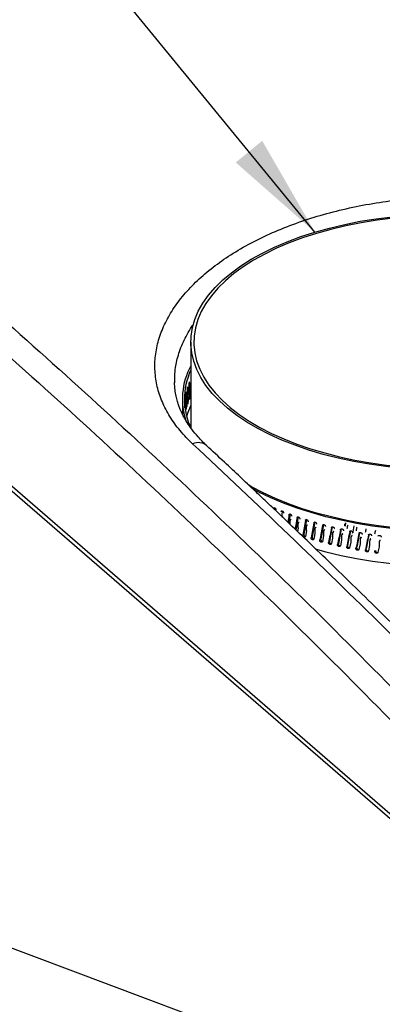
# Model space of a CAD drawing. Extents: x 14.1 to 32.4, y 3.5 to 16.7.
# Drawn here: x 16.4 to 16.8, y 8.9 to 9.9 of the extents above; entities that cross this region are included whole.
import ezdxf

# ---------------------------------------------------------------- set-up
doc = ezdxf.new("R2010")
doc.units = 0
doc.header["$LTSCALE"] = 0.2
doc.header["$MEASUREMENT"] = 0
doc.linetypes.add('SLD-SOLID', pattern=[0])
doc.dimstyles.get("Standard").update_dxf_attribs({"dimtxt": 0.18, "dimasz": 0.18, "dimexe": 0.18, "dimexo": 0.0625, "dimgap": 0.09, "dimtad": 0, "dimtih": 1, "dimtoh": 1, "dimdec": 4, "dimzin": 0, "dimdsep": 46, "dimtxsty": 'Standard', "dimcen": 0.09, "dimadec": 0, "dimazin": 0, "dimtfac": 1, "dimtdec": 4, "dimtofl": 0, "dimtmove": 0, "dimatfit": 3, "dimfxl": 1, "dimtolj": 1, "dimtzin": 0, "dimarcsym": 0})

# ---------------------------------------------------------------- blocks, each defined once
blk = doc.blocks.new('A$C748F2960')
at = {"color": 7, "linetype": 'SLD-SOLID'}
for p, q in [((0.0381, 6.355), (1.0509, 5.4778)), ((1.0559, 5.4679), (0.0798, 6.3131)), ((0.7942, 6.0235), (0.7942, 5.9307)), ((0.7768, 5.9792), (0.7768, 5.9797)), ((0.7908, 5.9742), (0.7905, 5.9743)), ((0.7922, 5.9738), (0.7923, 5.9738)), ((0.7927, 5.9795), (0.7923, 5.9795)), ((0.7925, 5.9732), (0.7924, 5.9732)), ((0.7851, 5.9619), (0.7851, 5.9525)), ((0.7882, 5.9636), (0.788, 5.9636)), ((0.7893, 5.969), (0.789, 5.969)), ((0.789, 5.9633), (0.7891, 5.9633)), ((0.7892, 5.9627), (0.7891, 5.9627)), ((0.7904, 5.9686), (0.7905, 5.9686)), ((0.7926, 5.9645), (0.7934, 5.9644)), ((0.7875, 5.9583), (0.7874, 5.9583)), ((0.788, 5.9579), (0.788, 5.9579)), ((0.7881, 5.9574), (0.7881, 5.9574)), ((0.7892, 5.9539), (0.7897, 5.9539)), ((0.7907, 5.9592), (0.7914, 5.9592)), ((0.7851, 5.9478), (0.7851, 5.9458)), ((0.7884, 5.9486), (0.7885, 5.9486)), ((0.8848, 5.8442), (0.8836, 5.8435)), ((0.8931, 5.8408), (0.8919, 5.8401)), ((0.8933, 5.8347), (0.894, 5.8351)), ((0.9015, 5.8375), (0.9004, 5.8368)), ((0.9103, 5.8345), (0.9091, 5.8336)), ((0.9014, 5.8307), (0.9014, 5.8307)), ((0.9019, 5.8314), (0.9026, 5.8319)), ((0.9102, 5.8275), (0.9102, 5.8275)), ((0.9107, 5.8283), (0.9114, 5.8288)), ((0.9192, 5.8316), (0.9181, 5.8307)), ((0.9192, 5.8246), (0.9192, 5.8246)), ((0.9197, 5.8254), (0.9204, 5.826)), ((0.9284, 5.8288), (0.9273, 5.8279)), ((0.929, 5.8226), (0.9297, 5.8233)), ((0.9377, 5.8262), (0.9367, 5.8252)), ((0.9472, 5.8237), (0.9463, 5.8228)), ((0.9102, 5.8222), (0.9095, 5.8187)), ((0.9152, 5.8148), (0.9163, 5.8157)), ((0.9192, 5.8192), (0.9181, 5.8133)), ((0.9243, 5.812), (0.9254, 5.8129)), ((0.9284, 5.8165), (0.9273, 5.8105)), ((0.9285, 5.8218), (0.9285, 5.8218)), ((0.9378, 5.8138), (0.9367, 5.8079)), ((0.9379, 5.8192), (0.9379, 5.8192)), ((0.9384, 5.82), (0.9392, 5.8208)), ((0.9475, 5.8167), (0.9475, 5.8167)), ((0.948, 5.8176), (0.9488, 5.8185)), ((0.9568, 5.8214), (0.9561, 5.8205)), ((0.9573, 5.8145), (0.9573, 5.8145)), ((0.9578, 5.8154), (0.9587, 5.8164)), ((0.9667, 5.8193), (0.966, 5.8185)), ((0.9673, 5.8124), (0.9672, 5.8124)), ((0.9678, 5.8134), (0.9686, 5.8143)), ((0.9767, 5.8174), (0.9761, 5.8166)), ((0.9779, 5.8115), (0.9786, 5.8125)), ((0.9868, 5.8155), (0.9863, 5.8149)), ((0.997, 5.8139), (0.9967, 5.8134)), ((0.9336, 5.8093), (0.9346, 5.8102)), ((0.9432, 5.8068), (0.9441, 5.8077)), ((0.9474, 5.8114), (0.9463, 5.8055)), ((0.9529, 5.8045), (0.9537, 5.8054)), ((0.9572, 5.8092), (0.9561, 5.8032)), ((0.9628, 5.8023), (0.9636, 5.8033)), ((0.9672, 5.8071), (0.966, 5.8011)), ((0.9773, 5.8053), (0.9761, 5.7993)), ((0.9774, 5.8105), (0.9773, 5.8105)), ((0.9875, 5.8036), (0.9863, 5.7976)), ((0.9876, 5.8089), (0.9876, 5.8088)), ((0.9882, 5.8098), (0.9888, 5.8108)), ((0.9979, 5.8021), (0.9966, 5.7961)), ((0.998, 5.8074), (0.9979, 5.8073)), ((0.9985, 5.8084), (0.999, 5.8094)), ((0.9728, 5.8004), (0.9735, 5.8014)), ((0.983, 5.7986), (0.9836, 5.7996)), ((0.9933, 5.7971), (0.9939, 5.7981))]:
    blk.add_line(p, q, dxfattribs=at)
at = {"color": 7, "linetype": 'SLD-SOLID', "flags": 128}
for points in [[(1.0227, 5.8869), (1.005, 5.8888), (0.9875, 5.8913), (0.9704, 5.8943), (0.9537, 5.8979), (0.9375, 5.902), (0.9219, 5.9067), (0.907, 5.9118), (0.8927, 5.9174), (0.8792, 5.9235), (0.8666, 5.93), (0.8548, 5.9369), (0.8439, 5.9442), (0.834, 5.9518), (0.8252, 5.9598), (0.8174, 5.968), (0.8106, 5.9764), (0.805, 5.985), (0.8006, 5.9938), (0.7973, 6.0028), (0.7952, 6.0118), (0.7942, 6.0209), (0.7945, 6.0299), (0.7959, 6.039), (0.7985, 6.048), (0.8023, 6.0568), (0.8073, 6.0656), (0.8133, 6.0741), (0.8205, 6.0825), (0.8288, 6.0906), (0.8381, 6.0984), (0.8484, 6.1058), (0.8596, 6.113), (0.8718, 6.1197), (0.8848, 6.126), (0.8986, 6.1319), (0.9132, 6.1374), (0.9284, 6.1423), (0.9443, 6.1467), (0.9607, 6.1506), (0.9775, 6.154), (0.9948, 6.1568), (1.0124, 6.159), (1.0303, 6.1607), (1.0483, 6.1617), (1.0664, 6.1622), (1.0846, 6.1621), (1.1027, 6.1614), (1.1207, 6.1601)], [(1.1201, 6.1584), (1.1023, 6.1597), (1.0844, 6.1604), (1.0665, 6.1606), (1.0486, 6.1601), (1.0308, 6.1591), (1.0131, 6.1574), (0.9957, 6.1552), (0.9786, 6.1525), (0.962, 6.1491), (0.9458, 6.1453), (0.9301, 6.1409), (0.915, 6.136), (0.9007, 6.1307), (0.887, 6.1248), (0.8741, 6.1186), (0.8621, 6.1119), (0.851, 6.1049), (0.8408, 6.0975), (0.8317, 6.0898), (0.8235, 6.0818), (0.8164, 6.0735), (0.8104, 6.0651), (0.8055, 6.0565), (0.8018, 6.0477), (0.7992, 6.0388), (0.7978, 6.0299), (0.7975, 6.0209), (0.7984, 6.0119), (0.8005, 6.003), (0.8038, 5.9942), (0.8082, 5.9855), (0.8137, 5.977), (0.8204, 5.9686), (0.8281, 5.9605), (0.8368, 5.9527), (0.8466, 5.9452), (0.8573, 5.938), (0.869, 5.9311), (0.8815, 5.9247), (0.8948, 5.9187), (0.9089, 5.9131), (0.9237, 5.9081), (0.9391, 5.9035), (0.9551, 5.8994), (0.9716, 5.8958), (0.9885, 5.8928), (1.0057, 5.8904), (1.0233, 5.8885)], [(1.3471, 5.9964), (1.3491, 5.992), (1.3524, 5.9831), (1.3545, 5.9741), (1.3555, 5.965), (1.3553, 5.9559), (1.354, 5.9468), (1.3515, 5.9378), (1.3478, 5.9289), (1.343, 5.9201), (1.3371, 5.9115), (1.3302, 5.9031), (1.3221, 5.895), (1.313, 5.8871), (1.303, 5.8795), (1.292, 5.8723), (1.2801, 5.8654), (1.2673, 5.8589), (1.2537, 5.8529), (1.2394, 5.8473), (1.2244, 5.8421), (1.2088, 5.8375), (1.1926, 5.8333), (1.1759, 5.8297), (1.1588, 5.8267), (1.1413, 5.8241), (1.1235, 5.8222), (1.1055, 5.8208), (1.0874, 5.82), (1.0692, 5.8198), (1.0511, 5.8201), (1.033, 5.8211), (1.015, 5.8226), (0.9973, 5.8247), (0.9799, 5.8273), (0.9629, 5.8305), (0.9463, 5.8343), (0.9303, 5.8385), (0.9148, 5.8433), (0.8999, 5.8485), (0.8858, 5.8543), (0.8724, 5.8604), (0.8598, 5.867), (0.8557, 5.8693)], [(1.3471, 6.0005), (1.3499, 5.9951), (1.3535, 5.9862), (1.356, 5.9773), (1.3574, 5.9682), (1.3576, 5.9592), (1.3567, 5.9501), (1.3547, 5.9411), (1.3514, 5.9322), (1.3471, 5.9234), (1.3417, 5.9147), (1.3352, 5.9062), (1.3276, 5.898), (1.319, 5.89), (1.3094, 5.8823), (1.2989, 5.875), (1.2874, 5.8679), (1.2751, 5.8613), (1.2619, 5.855), (1.248, 5.8492), (1.2334, 5.8438), (1.2181, 5.839), (1.2023, 5.8346), (1.1859, 5.8307), (1.169, 5.8273), (1.1518, 5.8245), (1.1343, 5.8222), (1.1164, 5.8205), (1.0985, 5.8194), (1.0804, 5.8188), (1.0622, 5.8188), (1.0441, 5.8194), (1.0261, 5.8205), (1.0083, 5.8222), (0.9908, 5.8245), (0.9735, 5.8273), (0.9567, 5.8307), (0.9403, 5.8346), (0.9245, 5.839), (0.9092, 5.8439), (0.8946, 5.8493), (0.8807, 5.8551), (0.8676, 5.8613), (0.8601, 5.8653)], [(0.7942, 5.9553), (0.791, 5.9473), (0.7897, 5.9429)], [(0.9287, 5.7998), (0.9403, 5.7967), (0.9567, 5.7928), (0.9735, 5.7894), (0.9908, 5.7866), (1.0083, 5.7843), (1.0261, 5.7826), (1.0441, 5.7814), (1.0622, 5.7809), (1.0804, 5.7809), (1.0985, 5.7814), (1.1164, 5.7826), (1.1343, 5.7843), (1.1518, 5.7866), (1.169, 5.7894), (1.1859, 5.7927), (1.2023, 5.7966), (1.2181, 5.801), (1.2334, 5.8059), (1.248, 5.8113), (1.2619, 5.8171), (1.2751, 5.8234), (1.2874, 5.83), (1.2989, 5.837), (1.3094, 5.8444), (1.319, 5.8521), (1.3276, 5.8601), (1.3352, 5.8683), (1.3417, 5.8768), (1.3471, 5.8854), (1.3514, 5.8942), (1.3547, 5.9032), (1.3567, 5.9122), (1.3576, 5.9212), (1.3577, 5.924)]]:
    blk.add_lwpolyline(points, dxfattribs=at)
at = {"color": 7, "linetype": 'SLD-SOLID'}
for centre, radius, start, end in [((0.8602, 5.962), 0.0751, 151.5792, 199.1443), ((0.8616, 5.9619), 0.0743, 155.0182, 205.8061), ((0.8025, 5.9009), 0.0138, 50.6404, 116.2658)]:
    blk.add_arc(centre, radius, start, end, dxfattribs=at)
for centre, major_axis, ratio, start_param, end_param in [((1.0714, 5.9344), (-0.0533, 1.2223), 0.228388, 1.530049, 1.533096), ((1.0714, 5.9514), (-0.0533, 1.2223), 0.228388, 1.54218, 1.554507), ((1.0714, 5.9344), (-0.0656, 1.2233), 0.226054, 1.523613, 1.526661), ((1.0714, 5.9514), (-0.0656, 1.2233), 0.226054, 1.535744, 1.548071), ((1.0714, 5.9344), (-0.0285, 1.2209), 0.231618, 1.543282, 1.54633), ((1.0714, 5.9514), (-0.0285, 1.2209), 0.231618, 1.555413, 1.56774), ((1.0714, 5.9344), (-0.041, 1.2215), 0.230246, 1.536615, 1.539662), ((1.0714, 5.9514), (-0.041, 1.2215), 0.230246, 1.548746, 1.561073), ((1.0714, 5.9344), (-0.0533, 1.2223), 0.228388, 1.537825, 1.542376), ((1.0714, 5.9344), (-0.0656, 1.2233), 0.226054, 1.53139, 1.53594), ((1.0714, 5.9344), (-0.0033, 1.2294), 0.232877, 1.556889, 1.559228), ((1.0714, 5.9344), (-0.0159, 1.2205), 0.232497, 1.550021, 1.553068), ((1.0714, 5.9514), (-0.0159, 1.2205), 0.232497, 1.562151, 1.56507), ((1.0714, 5.9344), (-0.041, 1.2215), 0.230246, 1.544391, 1.548942), ((1.0714, 5.9514), (0.2395, 1.2778), 0.119769, 1.679856, 1.684234), ((1.0714, 5.9514), (0.2471, 1.2918), 0.112003, 1.681087, 1.687232), ((1.0714, 5.9514), (0.2452, 1.2823), 0.112003, 1.681087, 1.688644), ((1.0714, 5.9514), (0.2525, 1.2965), 0.104165, 1.682058, 1.691623), ((1.0714, 5.9514), (0.2506, 1.287), 0.104165, 1.682058, 1.693028), ((1.0714, 5.9514), (0.2574, 1.3013), 0.09627, 1.682779, 1.695015), ((1.0714, 5.9514), (0.2556, 1.2917), 0.09627, 1.682778, 1.695105), ((1.0714, 5.9514), (0.262, 1.3061), 0.088334, 1.683259, 1.695495), ((1.0714, 5.9514), (0.2601, 1.2965), 0.088334, 1.683258, 1.695585), ((1.0714, 5.9514), (0.2662, 1.3111), 0.080371, 1.683507, 1.695744), ((1.0714, 5.9514), (0.2643, 1.3015), 0.080371, 1.683507, 1.695833), ((1.0714, 5.9514), (0.268, 1.3065), 0.072394, 1.683535, 1.695862), ((1.0858, 5.9556), (0.27, 1.3161), 0.072394, 1.683535, 1.685292), ((1.0858, 5.9556), (0.268, 1.3065), 0.072394, 1.683535, 1.686492), ((1.0858, 5.9385), (0.27, 1.3161), 0.072394, 1.671494, 1.67452), ((1.0858, 5.9556), (0.2734, 1.3213), 0.064415, 1.683353, 1.689706), ((1.0858, 5.9385), (0.2734, 1.3213), 0.064415, 1.671312, 1.674338), ((1.0714, 5.9514), (0.27, 1.3161), 0.072394, 1.683535, 1.695772), ((1.0714, 5.9514), (0.2734, 1.3213), 0.064415, 1.683353, 1.69559), ((1.0714, 5.9514), (0.2714, 1.3116), 0.064415, 1.683353, 1.69568), ((1.0714, 5.9514), (0.2763, 1.3264), 0.056447, 1.682972, 1.695208), ((1.0714, 5.9514), (0.2743, 1.3167), 0.056447, 1.682971, 1.695298), ((1.0714, 5.9514), (0.2789, 1.3317), 0.048501, 1.682401, 1.694637), ((1.0714, 5.9514), (0.2769, 1.3219), 0.048501, 1.6824, 1.694727), ((1.0858, 5.9385), (0.2763, 1.3264), 0.056447, 1.67093, 1.673957), ((1.0714, 5.9514), (0.2811, 1.3369), 0.040587, 1.681651, 1.693887), ((1.0714, 5.9514), (0.2791, 1.3271), 0.040587, 1.68165, 1.693977), ((1.0858, 5.9385), (0.2789, 1.3317), 0.048501, 1.670359, 1.673385)]:
    blk.add_ellipse(centre, major_axis=major_axis, ratio=ratio, start_param=start_param, end_param=end_param, dxfattribs=at)
for points, knots in [([(0.0572, 6.4752), (0.0949, 6.4477), (0.1704, 6.3927), (0.2838, 6.3052), (0.3972, 6.214), (0.5105, 6.1188), (0.6232, 6.0203), (0.7351, 5.9186), (0.8461, 5.8138), (0.957, 5.7057), (1.0308, 5.6305), (1.0677, 5.5929)], [0, 0, 0, 0, 0.111988, 0.223979, 0.335974, 0.447971, 0.559971, 0.669975, 0.77998, 0.889989, 1, 1, 1, 1]), ([(0.0428, 6.4535), (0.0806, 6.4261), (0.156, 6.3711), (0.2692, 6.2837), (0.3824, 6.1926), (0.4955, 6.0976), (0.6079, 5.9994), (0.7195, 5.898), (0.8303, 5.7934), (0.9411, 5.6854), (1.0148, 5.6103), (1.0516, 5.5728)], [0, 0, 0, 0, 0.112109, 0.224212, 0.336161, 0.448046, 0.559946, 0.669834, 0.779792, 0.889893, 1, 1, 1, 1]), ([(0.7964, 5.9132), (0.7916, 5.918), (0.7821, 5.9275), (0.7712, 5.9428), (0.7629, 5.9587), (0.7575, 5.9751), (0.755, 5.9918), (0.7555, 6.0087), (0.7589, 6.0256), (0.7653, 6.0423), (0.7744, 6.0587), (0.7863, 6.0747), (0.8009, 6.09), (0.8179, 6.1045), (0.8373, 6.1181), (0.8588, 6.1306), (0.8823, 6.1419), (0.9074, 6.152), (0.9341, 6.1607), (0.962, 6.1679), (0.9908, 6.1735), (1.0204, 6.1776), (1.0503, 6.18), (1.0804, 6.1808), (1.1103, 6.1799), (1.1397, 6.1774), (1.1684, 6.1732), (1.196, 6.1674), (1.2223, 6.1602), (1.247, 6.1514), (1.27, 6.1414), (1.2909, 6.13), (1.3098, 6.1175), (1.3204, 6.1083), (1.3257, 6.1037)], [0, 0, 0, 0, 0.031329, 0.062441, 0.093639, 0.125059, 0.156229, 0.187355, 0.218727, 0.25001, 0.281118, 0.312349, 0.343756, 0.374903, 0.406039, 0.437435, 0.468684, 0.499787, 0.531042, 0.562433, 0.593565, 0.624715, 0.656127, 0.687348, 0.718455, 0.749749, 0.781111, 0.812231, 0.843409, 0.874831, 0.906019, 0.937138, 0.968489, 1, 1, 1, 1]), ([(0.7768, 5.9797), (0.7768, 5.9838), (0.7767, 5.9929), (0.7799, 6.0077), (0.7846, 6.0209), (0.7903, 6.0318), (0.7939, 6.0381), (0.7964, 6.0416), (0.797, 6.0424)], [0, 0, 0, 0, 0.193522, 0.433035, 0.695576, 0.822552, 0.962159, 1, 1, 1, 1]), ([(0.8112, 5.9115), (0.8081, 5.9146), (0.8022, 5.9204), (0.7954, 5.9288), (0.7904, 5.936), (0.7868, 5.9422), (0.7844, 5.9469), (0.7827, 5.9509), (0.7812, 5.9548), (0.7796, 5.9595), (0.7781, 5.9653), (0.7769, 5.9721), (0.7767, 5.9771), (0.7766, 5.9797)], [0, 0, 0, 0, 0.145586, 0.270922, 0.376952, 0.464132, 0.532612, 0.576498, 0.629076, 0.698115, 0.783036, 0.883639, 1, 1, 1, 1]), ([(0.7908, 5.9742), (0.7908, 5.9744), (0.7908, 5.9747), (0.7907, 5.9749), (0.7906, 5.9749), (0.7905, 5.9747), (0.7905, 5.9743), (0.7904, 5.9739), (0.7903, 5.9733), (0.7903, 5.9727), (0.7903, 5.9723), (0.7903, 5.9721), (0.7903, 5.972)], [0, 0, 0, 0, 0.107349, 0.214698, 0.322046, 0.429394, 0.536743, 0.644096, 0.751452, 0.858805, 0.942935, 1, 1, 1, 1]), ([(0.7927, 5.9795), (0.7927, 5.9796), (0.7927, 5.9799), (0.7926, 5.9801), (0.7925, 5.9802), (0.7924, 5.98), (0.7923, 5.9796), (0.7922, 5.9791), (0.7921, 5.9785), (0.7921, 5.978), (0.792, 5.9776), (0.792, 5.9774), (0.7921, 5.9773)], [0, 0, 0, 0, 0.107349, 0.214698, 0.322046, 0.429394, 0.536743, 0.644096, 0.751452, 0.858805, 0.942935, 1, 1, 1, 1]), ([(0.7922, 5.9735), (0.7922, 5.9736), (0.7923, 5.9737), (0.7923, 5.9738), (0.7923, 5.9738)], [0, 0, 0, 0, 0.366793, 1, 1, 1, 1]), ([(0.7923, 5.9738), (0.7924, 5.9738), (0.7924, 5.9738), (0.7924, 5.9738), (0.7924, 5.9736), (0.7925, 5.9726), (0.7925, 5.9705), (0.7925, 5.9686), (0.7925, 5.9678)], [0, 0, 0, 0, 0.011973, 0.028466, 0.059052, 0.157298, 0.60746, 1, 1, 1, 1]), ([(0.7881, 5.9642), (0.7881, 5.9642), (0.7881, 5.9643), (0.7881, 5.9641), (0.788, 5.9637), (0.788, 5.9632), (0.7879, 5.9626), (0.7879, 5.9621), (0.7879, 5.9617), (0.7879, 5.9615), (0.7879, 5.9614)], [0, 0, 0, 0, 0.063757, 0.212003, 0.36025, 0.508502, 0.656759, 0.805013, 0.921194, 1, 1, 1, 1]), ([(0.7882, 5.9636), (0.7882, 5.9638), (0.7882, 5.9641), (0.7882, 5.9642), (0.7881, 5.9642)], [0, 0, 0, 0, 0.5, 1, 1, 1, 1]), ([(0.7893, 5.969), (0.7893, 5.9691), (0.7893, 5.9694), (0.7892, 5.9696), (0.7892, 5.9696), (0.7891, 5.9694), (0.789, 5.969), (0.789, 5.9686), (0.7889, 5.968), (0.7889, 5.9674), (0.7889, 5.967), (0.7889, 5.9668), (0.7889, 5.9667)], [0, 0, 0, 0, 0.107349, 0.214698, 0.322046, 0.429394, 0.536743, 0.644096, 0.751452, 0.858805, 0.942935, 1, 1, 1, 1]), ([(0.789, 5.963), (0.789, 5.963), (0.789, 5.9631), (0.7891, 5.9632), (0.7891, 5.9633)], [0, 0, 0, 0, 0.366793, 1, 1, 1, 1]), ([(0.7891, 5.9633), (0.7891, 5.9633), (0.7891, 5.9633), (0.7891, 5.9633), (0.7891, 5.9631), (0.7892, 5.962), (0.7892, 5.9599), (0.7892, 5.9581), (0.7892, 5.9572)], [0, 0, 0, 0, 0.011971, 0.028466, 0.059051, 0.157305, 0.6076, 1, 1, 1, 1]), ([(0.7904, 5.9683), (0.7904, 5.9683), (0.7905, 5.9684), (0.7905, 5.9685), (0.7905, 5.9686)], [0, 0, 0, 0, 0.366793, 1, 1, 1, 1]), ([(0.7905, 5.9686), (0.7905, 5.9686), (0.7905, 5.9686), (0.7905, 5.9686), (0.7906, 5.9684), (0.7906, 5.9673), (0.7906, 5.9652), (0.7906, 5.9634), (0.7906, 5.9625)], [0, 0, 0, 0, 0.012002, 0.028368, 0.059078, 0.157587, 0.609564, 1, 1, 1, 1]), ([(0.7927, 5.9622), (0.7927, 5.9621), (0.7928, 5.9618), (0.7928, 5.9616), (0.7929, 5.9616), (0.793, 5.9617), (0.7932, 5.9621), (0.7933, 5.9626), (0.7934, 5.9632), (0.7934, 5.9638), (0.7934, 5.9642), (0.7934, 5.9644), (0.7934, 5.9644)], [0, 0, 0, 0, 0.107371, 0.2147421, 0.3221127, 0.4294827, 0.5368537, 0.6442284, 0.7516062, 0.8589821, 0.9663512, 1, 1, 1, 1]), ([(0.7851, 5.9525), (0.7851, 5.9523), (0.7851, 5.952), (0.7851, 5.9514), (0.7851, 5.951), (0.7851, 5.9508), (0.7851, 5.9507)], [0, 0, 0, 0, 0.291736, 0.597651, 0.837388, 1, 1, 1, 1]), ([(0.7874, 5.9589), (0.7874, 5.9589), (0.7874, 5.9589), (0.7874, 5.9587), (0.7874, 5.9584), (0.7874, 5.9579), (0.7874, 5.9573), (0.7873, 5.9568), (0.7873, 5.9563), (0.7873, 5.9561), (0.7873, 5.956)], [0, 0, 0, 0, 0.06331, 0.211626, 0.359944, 0.508267, 0.656595, 0.804919, 0.921157, 1, 1, 1, 1]), ([(0.7875, 5.9583), (0.7875, 5.9584), (0.7875, 5.9587), (0.7875, 5.9588), (0.7875, 5.9589)], [0, 0, 0, 0, 0.5, 1, 1, 1, 1]), ([(0.788, 5.9579), (0.788, 5.9579), (0.788, 5.958), (0.7881, 5.9579), (0.7881, 5.9578), (0.7881, 5.9575), (0.7881, 5.9574)], [0, 0, 0, 0, 0.078442, 0.185297, 0.386105, 1, 1, 1, 1]), ([(0.788, 5.9577), (0.788, 5.9577), (0.788, 5.9578), (0.788, 5.9579), (0.788, 5.9579)], [0, 0, 0, 0, 0.366793, 1, 1, 1, 1]), ([(0.7893, 5.9516), (0.7893, 5.9515), (0.7893, 5.9512), (0.7894, 5.951), (0.7894, 5.951), (0.7895, 5.9512), (0.7896, 5.9516), (0.7897, 5.952), (0.7897, 5.9526), (0.7897, 5.9532), (0.7898, 5.9536), (0.7898, 5.9538), (0.7897, 5.9539)], [0, 0, 0, 0, 0.107371, 0.214742, 0.322113, 0.429483, 0.536854, 0.644228, 0.751606, 0.858982, 0.966351, 1, 1, 1, 1]), ([(0.7908, 5.9569), (0.7908, 5.9568), (0.7908, 5.9565), (0.7909, 5.9563), (0.791, 5.9563), (0.7911, 5.9565), (0.7912, 5.9568), (0.7913, 5.9573), (0.7913, 5.9579), (0.7914, 5.9585), (0.7914, 5.9589), (0.7914, 5.9591), (0.7914, 5.9592)], [0, 0, 0, 0, 0.107371, 0.2147421, 0.3221127, 0.4294827, 0.5368537, 0.6442284, 0.7516062, 0.8589821, 0.9663512, 1, 1, 1, 1]), ([(0.7852, 5.9476), (0.7852, 5.9477), (0.7852, 5.948), (0.7852, 5.9482), (0.7852, 5.9482), (0.7852, 5.948), (0.7852, 5.9477), (0.7853, 5.9472), (0.7853, 5.9466), (0.7853, 5.946), (0.7853, 5.9456), (0.7853, 5.9454), (0.7853, 5.9453)], [0, 0, 0, 0, 0.107349, 0.2146979, 0.3220465, 0.4293944, 0.5367435, 0.644096, 0.7514517, 0.8588054, 0.9429351, 1, 1, 1, 1]), ([(1.1082, 5.6092), (1.0736, 5.6442), (1.0043, 5.7143), (0.9003, 5.8156), (0.831, 5.8807), (0.7964, 5.9132)], [0, 0, 0, 0, 0.333462, 0.666796, 1, 1, 1, 1]), ([(1.1232, 5.6073), (1.1176, 5.613), (1.1071, 5.6237), (1.0922, 5.6388), (1.0792, 5.652), (1.068, 5.6633), (1.0586, 5.6727), (1.0505, 5.6808), (1.0429, 5.6883), (1.0354, 5.6958), (1.0211, 5.71), (1, 5.7309), (0.9736, 5.7568), (0.9486, 5.7811), (0.9259, 5.8031), (0.9086, 5.8197), (0.896, 5.8317), (0.8868, 5.8405), (0.8756, 5.8511), (0.8624, 5.8636), (0.8471, 5.878), (0.8299, 5.8942), (0.8177, 5.9055), (0.8112, 5.9115)], [0, 0, 0, 0, 0.05367, 0.101423, 0.14326, 0.179183, 0.209191, 0.233574, 0.257411, 0.281543, 0.30597, 0.394999, 0.484369, 0.560199, 0.634899, 0.703044, 0.726304, 0.755762, 0.791682, 0.834064, 0.882911, 0.938222, 1, 1, 1, 1]), ([(0.8836, 5.8435), (0.8836, 5.8437), (0.8837, 5.844), (0.884, 5.8442), (0.8844, 5.8443), (0.8848, 5.8443), (0.8853, 5.844), (0.8857, 5.8436), (0.886, 5.8431), (0.8862, 5.8426), (0.8862, 5.8422), (0.8862, 5.8419), (0.8862, 5.8419)], [0, 0, 0, 0, 0.107349, 0.214698, 0.322046, 0.429394, 0.536743, 0.644096, 0.751452, 0.858805, 0.942935, 1, 1, 1, 1]), ([(0.8919, 5.8401), (0.8919, 5.8402), (0.892, 5.8405), (0.8923, 5.8408), (0.8927, 5.8409), (0.8931, 5.8408), (0.8936, 5.8406), (0.894, 5.8402), (0.8944, 5.8397), (0.8945, 5.8392), (0.8946, 5.8387), (0.8946, 5.8385), (0.8946, 5.8384)], [0, 0, 0, 0, 0.107349, 0.214698, 0.322046, 0.429394, 0.536743, 0.644096, 0.751452, 0.858805, 0.942935, 1, 1, 1, 1]), ([(0.8933, 5.8347), (0.8933, 5.8347), (0.8933, 5.8347), (0.8932, 5.8347), (0.893, 5.8345), (0.8929, 5.8342), (0.8929, 5.834), (0.8929, 5.8339)], [0, 0, 0, 0, 0.0718, 0.170473, 0.353196, 0.937828, 1, 1, 1, 1]), ([(0.8939, 5.8346), (0.8938, 5.8346), (0.8936, 5.8346), (0.8934, 5.8347), (0.8933, 5.8347)], [0, 0, 0, 0, 0.374483, 1, 1, 1, 1]), ([(0.9004, 5.8368), (0.9004, 5.8369), (0.9005, 5.8372), (0.9008, 5.8375), (0.9012, 5.8376), (0.9017, 5.8375), (0.9022, 5.8373), (0.9026, 5.8369), (0.9029, 5.8364), (0.9031, 5.8359), (0.9032, 5.8355), (0.9032, 5.8353), (0.9032, 5.8352)], [0, 0, 0, 0, 0.107349, 0.214698, 0.322046, 0.429394, 0.536743, 0.644096, 0.751452, 0.858805, 0.942935, 1, 1, 1, 1]), ([(0.9091, 5.8336), (0.9092, 5.8338), (0.9093, 5.8341), (0.9096, 5.8344), (0.91, 5.8345), (0.9105, 5.8344), (0.911, 5.8342), (0.9114, 5.8338), (0.9118, 5.8333), (0.912, 5.8328), (0.912, 5.8324), (0.912, 5.8322), (0.912, 5.8321)], [0, 0, 0, 0, 0.107349, 0.214698, 0.322046, 0.429394, 0.536743, 0.644096, 0.751452, 0.858805, 0.942935, 1, 1, 1, 1]), ([(0.9019, 5.8314), (0.9019, 5.8314), (0.9018, 5.8314), (0.9017, 5.8314), (0.9016, 5.8312), (0.9013, 5.83), (0.9013, 5.8284), (0.9013, 5.827), (0.9013, 5.8266)], [0, 0, 0, 0, 0.0152652, 0.0360294, 0.0749138, 0.1991582, 0.7683299, 1, 1, 1, 1]), ([(0.9025, 5.8313), (0.9024, 5.8313), (0.9022, 5.8314), (0.902, 5.8314), (0.9019, 5.8314)], [0, 0, 0, 0, 0.3744833, 1, 1, 1, 1]), ([(0.9107, 5.8283), (0.9107, 5.8283), (0.9106, 5.8283), (0.9105, 5.8283), (0.9103, 5.8281), (0.9101, 5.8269), (0.9101, 5.8249), (0.9101, 5.823), (0.9102, 5.8222)], [0, 0, 0, 0, 0.012211, 0.028841, 0.059944, 0.159181, 0.613311, 1, 1, 1, 1]), ([(0.9113, 5.8282), (0.9112, 5.8282), (0.911, 5.8283), (0.9108, 5.8283), (0.9107, 5.8283)], [0, 0, 0, 0, 0.374483, 1, 1, 1, 1]), ([(0.9181, 5.8307), (0.9182, 5.8308), (0.9183, 5.8311), (0.9186, 5.8314), (0.919, 5.8315), (0.9195, 5.8315), (0.92, 5.8313), (0.9205, 5.8309), (0.9208, 5.8304), (0.921, 5.8299), (0.9211, 5.8295), (0.9211, 5.8293), (0.921, 5.8292)], [0, 0, 0, 0, 0.107349, 0.2146979, 0.3220465, 0.4293944, 0.5367435, 0.644096, 0.7514517, 0.8588054, 0.9429351, 1, 1, 1, 1]), ([(0.9197, 5.8254), (0.9197, 5.8254), (0.9196, 5.8254), (0.9195, 5.8253), (0.9194, 5.8251), (0.9191, 5.824), (0.9191, 5.8219), (0.9191, 5.8201), (0.9192, 5.8192)], [0, 0, 0, 0, 0.012225, 0.028805, 0.059849, 0.158878, 0.611672, 1, 1, 1, 1]), ([(0.9203, 5.8253), (0.9202, 5.8253), (0.92, 5.8253), (0.9198, 5.8254), (0.9197, 5.8254)], [0, 0, 0, 0, 0.374483, 1, 1, 1, 1]), ([(0.9273, 5.8279), (0.9274, 5.828), (0.9275, 5.8283), (0.9278, 5.8286), (0.9282, 5.8288), (0.9287, 5.8287), (0.9293, 5.8285), (0.9297, 5.8282), (0.9301, 5.8277), (0.9303, 5.8272), (0.9304, 5.8268), (0.9303, 5.8266), (0.9303, 5.8265)], [0, 0, 0, 0, 0.107349, 0.214698, 0.322046, 0.429394, 0.536743, 0.644096, 0.751452, 0.858805, 0.942935, 1, 1, 1, 1]), ([(0.9367, 5.8252), (0.9368, 5.8254), (0.9369, 5.8257), (0.9372, 5.826), (0.9377, 5.8262), (0.9382, 5.8261), (0.9387, 5.8259), (0.9392, 5.8256), (0.9396, 5.8251), (0.9398, 5.8246), (0.9398, 5.8242), (0.9398, 5.824), (0.9398, 5.8239)], [0, 0, 0, 0, 0.107349, 0.214698, 0.322046, 0.429394, 0.536743, 0.644096, 0.751452, 0.858805, 0.942935, 1, 1, 1, 1]), ([(0.9463, 5.8228), (0.9464, 5.823), (0.9465, 5.8233), (0.9468, 5.8236), (0.9473, 5.8237), (0.9478, 5.8237), (0.9483, 5.8235), (0.9488, 5.8232), (0.9492, 5.8227), (0.9494, 5.8222), (0.9495, 5.8218), (0.9494, 5.8216), (0.9494, 5.8215)], [0, 0, 0, 0, 0.107349, 0.2146979, 0.3220465, 0.4293944, 0.5367435, 0.644096, 0.7514517, 0.8588054, 0.9429351, 1, 1, 1, 1]), ([(0.9181, 5.8133), (0.918, 5.8132), (0.9179, 5.8129), (0.9176, 5.8126), (0.9172, 5.8125), (0.9167, 5.8125), (0.9162, 5.8127), (0.9157, 5.8131), (0.9154, 5.8136), (0.9152, 5.8141), (0.9151, 5.8146), (0.9152, 5.8148), (0.9152, 5.8148)], [0, 0, 0, 0, 0.107371, 0.214742, 0.322113, 0.429483, 0.536854, 0.644229, 0.751606, 0.858982, 0.966351, 1, 1, 1, 1]), ([(0.9163, 5.8157), (0.9163, 5.8155), (0.9163, 5.8152), (0.9164, 5.8147), (0.9167, 5.8141), (0.9172, 5.8137), (0.9176, 5.8135), (0.9179, 5.8134), (0.9181, 5.8134)], [0, 0, 0, 0, 0.170323, 0.340646, 0.510973, 0.681311, 0.851656, 1, 1, 1, 1]), ([(0.9254, 5.8129), (0.9253, 5.8127), (0.9253, 5.8124), (0.9255, 5.8118), (0.9258, 5.8113), (0.9262, 5.8109), (0.9267, 5.8107), (0.9271, 5.8106), (0.9273, 5.8106), (0.9273, 5.8106)], [0, 0, 0, 0, 0.165028, 0.330056, 0.495088, 0.660131, 0.825181, 0.990228, 1, 1, 1, 1]), ([(0.929, 5.8226), (0.9289, 5.8226), (0.9289, 5.8226), (0.9288, 5.8226), (0.9286, 5.8224), (0.9283, 5.8212), (0.9283, 5.8191), (0.9284, 5.8173), (0.9284, 5.8165)], [0, 0, 0, 0, 0.012216, 0.028837, 0.059963, 0.159415, 0.614963, 1, 1, 1, 1]), ([(0.9296, 5.8225), (0.9295, 5.8225), (0.9293, 5.8226), (0.9291, 5.8226), (0.929, 5.8226)], [0, 0, 0, 0, 0.3744833, 1, 1, 1, 1]), ([(0.9384, 5.82), (0.9384, 5.82), (0.9383, 5.82), (0.9382, 5.82), (0.938, 5.8198), (0.9377, 5.8186), (0.9377, 5.8165), (0.9378, 5.8147), (0.9378, 5.8138)], [0, 0, 0, 0, 0.012186, 0.028935, 0.059945, 0.159177, 0.613184, 1, 1, 1, 1]), ([(0.939, 5.82), (0.9389, 5.82), (0.9387, 5.82), (0.9385, 5.82), (0.9384, 5.82)], [0, 0, 0, 0, 0.374483, 1, 1, 1, 1]), ([(0.948, 5.8176), (0.948, 5.8176), (0.9479, 5.8176), (0.9478, 5.8176), (0.9476, 5.8173), (0.9473, 5.8162), (0.9473, 5.8141), (0.9474, 5.8123), (0.9474, 5.8114)], [0, 0, 0, 0, 0.012186, 0.028935, 0.059945, 0.159177, 0.613185, 1, 1, 1, 1]), ([(0.9487, 5.8176), (0.9486, 5.8176), (0.9484, 5.8176), (0.9482, 5.8176), (0.948, 5.8176)], [0, 0, 0, 0, 0.374483, 1, 1, 1, 1]), ([(0.9489, 5.8186), (0.9489, 5.8186), (0.9488, 5.8186), (0.9487, 5.8185), (0.9486, 5.8184), (0.9486, 5.8183), (0.9486, 5.8182)], [0, 0, 0, 0, 0.131819, 0.313443, 0.650212, 1, 1, 1, 1]), ([(0.9561, 5.8205), (0.9562, 5.8207), (0.9562, 5.821), (0.9566, 5.8213), (0.9571, 5.8215), (0.9576, 5.8215), (0.9582, 5.8213), (0.9587, 5.821), (0.959, 5.8205), (0.9592, 5.82), (0.9593, 5.8196), (0.9593, 5.8194), (0.9593, 5.8193)], [0, 0, 0, 0, 0.107349, 0.2146979, 0.3220465, 0.4293944, 0.5367435, 0.644096, 0.7514517, 0.8588054, 0.9429351, 1, 1, 1, 1]), ([(0.9578, 5.8154), (0.9578, 5.8154), (0.9577, 5.8154), (0.9576, 5.8153), (0.9574, 5.8151), (0.9571, 5.8139), (0.9571, 5.8119), (0.9572, 5.81), (0.9572, 5.8092)], [0, 0, 0, 0, 0.012186, 0.028935, 0.059945, 0.159177, 0.613185, 1, 1, 1, 1]), ([(0.9585, 5.8153), (0.9584, 5.8153), (0.9582, 5.8154), (0.958, 5.8154), (0.9578, 5.8154)], [0, 0, 0, 0, 0.374483, 1, 1, 1, 1]), ([(0.9587, 5.8164), (0.9586, 5.8164), (0.9586, 5.8164), (0.9585, 5.8163), (0.9583, 5.8162), (0.9583, 5.816), (0.9583, 5.8159)], [0, 0, 0, 0, 0.1168433, 0.2778326, 0.5763407, 1, 1, 1, 1]), ([(0.966, 5.8185), (0.9661, 5.8186), (0.9662, 5.8189), (0.9666, 5.8193), (0.967, 5.8194), (0.9676, 5.8194), (0.9681, 5.8193), (0.9686, 5.8189), (0.969, 5.8185), (0.9692, 5.818), (0.9693, 5.8176), (0.9693, 5.8174), (0.9693, 5.8173)], [0, 0, 0, 0, 0.107349, 0.214698, 0.322046, 0.429394, 0.536743, 0.644096, 0.751452, 0.858805, 0.942935, 1, 1, 1, 1]), ([(0.9678, 5.8134), (0.9678, 5.8134), (0.9677, 5.8134), (0.9676, 5.8133), (0.9674, 5.8131), (0.9671, 5.8119), (0.9671, 5.8098), (0.9672, 5.808), (0.9672, 5.8071)], [0, 0, 0, 0, 0.0121867, 0.0289352, 0.0599492, 0.1591812, 0.6132714, 1, 1, 1, 1]), ([(0.9684, 5.8133), (0.9684, 5.8133), (0.9681, 5.8133), (0.9679, 5.8133), (0.9678, 5.8134)], [0, 0, 0, 0, 0.374483, 1, 1, 1, 1]), ([(0.9686, 5.8143), (0.9685, 5.8143), (0.9685, 5.8143), (0.9684, 5.8143), (0.9682, 5.8141), (0.9682, 5.8139), (0.9681, 5.8138)], [0, 0, 0, 0, 0.100713, 0.239472, 0.496792, 1, 1, 1, 1]), ([(0.9761, 5.8166), (0.9762, 5.8167), (0.9763, 5.817), (0.9766, 5.8174), (0.9771, 5.8176), (0.9777, 5.8176), (0.9782, 5.8174), (0.9788, 5.8171), (0.9791, 5.8167), (0.9794, 5.8162), (0.9794, 5.8158), (0.9794, 5.8156), (0.9794, 5.8155)], [0, 0, 0, 0, 0.107349, 0.2146979, 0.3220465, 0.4293944, 0.5367435, 0.644096, 0.7514517, 0.8588054, 0.9429351, 1, 1, 1, 1]), ([(0.9786, 5.8125), (0.9786, 5.8125), (0.9785, 5.8125), (0.9784, 5.8124), (0.9782, 5.8122), (0.9781, 5.8119), (0.9781, 5.8116), (0.9781, 5.8115)], [0, 0, 0, 0, 0.0618722, 0.1471213, 0.305191, 0.8129983, 1, 1, 1, 1]), ([(0.9863, 5.8149), (0.9864, 5.815), (0.9865, 5.8154), (0.9869, 5.8157), (0.9874, 5.8159), (0.9879, 5.8159), (0.9885, 5.8158), (0.989, 5.8155), (0.9894, 5.815), (0.9896, 5.8146), (0.9897, 5.8141), (0.9897, 5.8139), (0.9896, 5.8138)], [0, 0, 0, 0, 0.107349, 0.214698, 0.322046, 0.429394, 0.536743, 0.644096, 0.751452, 0.858805, 0.942935, 1, 1, 1, 1]), ([(0.9967, 5.8134), (0.9967, 5.8135), (0.9968, 5.8139), (0.9972, 5.8142), (0.9977, 5.8144), (0.9983, 5.8144), (0.9989, 5.8143), (0.9994, 5.814), (0.9998, 5.8136), (1, 5.8131), (1.0001, 5.8127), (1, 5.8125), (1, 5.8124)], [0, 0, 0, 0, 0.107349, 0.214698, 0.322046, 0.429394, 0.536743, 0.644096, 0.751452, 0.858805, 0.942935, 1, 1, 1, 1]), ([(0.9273, 5.8105), (0.9272, 5.8104), (0.9271, 5.8101), (0.9268, 5.8098), (0.9264, 5.8096), (0.9259, 5.8097), (0.9253, 5.8099), (0.9249, 5.8103), (0.9245, 5.8108), (0.9243, 5.8113), (0.9243, 5.8117), (0.9243, 5.8119), (0.9243, 5.812)], [0, 0, 0, 0, 0.107371, 0.214742, 0.322113, 0.429483, 0.536854, 0.644229, 0.751606, 0.858982, 0.966351, 1, 1, 1, 1]), ([(0.9367, 5.8079), (0.9366, 5.8078), (0.9365, 5.8075), (0.9362, 5.8072), (0.9357, 5.807), (0.9352, 5.807), (0.9347, 5.8072), (0.9342, 5.8076), (0.9339, 5.8081), (0.9336, 5.8086), (0.9336, 5.809), (0.9336, 5.8092), (0.9336, 5.8093)], [0, 0, 0, 0, 0.107371, 0.214742, 0.322113, 0.429483, 0.536854, 0.644229, 0.751606, 0.858982, 0.966351, 1, 1, 1, 1]), ([(0.9346, 5.8102), (0.9346, 5.81), (0.9346, 5.8097), (0.9348, 5.8092), (0.9351, 5.8087), (0.9355, 5.8083), (0.936, 5.808), (0.9365, 5.8079), (0.9367, 5.808), (0.9367, 5.808)], [0, 0, 0, 0, 0.159674, 0.319348, 0.479026, 0.638714, 0.798408, 0.9581, 1, 1, 1, 1]), ([(0.9463, 5.8055), (0.9462, 5.8053), (0.9461, 5.805), (0.9458, 5.8047), (0.9453, 5.8045), (0.9448, 5.8046), (0.9443, 5.8048), (0.9438, 5.8051), (0.9434, 5.8056), (0.9432, 5.8061), (0.9431, 5.8065), (0.9432, 5.8067), (0.9432, 5.8068)], [0, 0, 0, 0, 0.107371, 0.214742, 0.322113, 0.429483, 0.536854, 0.644229, 0.751606, 0.858982, 0.966351, 1, 1, 1, 1]), ([(0.9441, 5.8077), (0.9441, 5.8076), (0.9441, 5.8072), (0.9442, 5.8067), (0.9446, 5.8062), (0.945, 5.8058), (0.9455, 5.8056), (0.946, 5.8055), (0.9462, 5.8055), (0.9463, 5.8056)], [0, 0, 0, 0, 0.154832, 0.309664, 0.4645, 0.619347, 0.774199, 0.929048, 1, 1, 1, 1]), ([(0.9561, 5.8032), (0.956, 5.8031), (0.9559, 5.8028), (0.9555, 5.8024), (0.9551, 5.8023), (0.9545, 5.8023), (0.954, 5.8025), (0.9535, 5.8028), (0.9531, 5.8033), (0.9529, 5.8038), (0.9529, 5.8042), (0.9529, 5.8044), (0.9529, 5.8045)], [0, 0, 0, 0, 0.107371, 0.2147421, 0.3221127, 0.4294828, 0.5368539, 0.6442285, 0.7516062, 0.858982, 0.9663512, 1, 1, 1, 1]), ([(0.9537, 5.8054), (0.9537, 5.8053), (0.9537, 5.8049), (0.9539, 5.8044), (0.9542, 5.8039), (0.9547, 5.8035), (0.9552, 5.8033), (0.9557, 5.8032), (0.956, 5.8033), (0.9561, 5.8033)], [0, 0, 0, 0, 0.15042, 0.30084, 0.451264, 0.601698, 0.752137, 0.902574, 1, 1, 1, 1]), ([(0.966, 5.8011), (0.9659, 5.801), (0.9658, 5.8007), (0.9655, 5.8004), (0.965, 5.8002), (0.9645, 5.8002), (0.9639, 5.8004), (0.9634, 5.8007), (0.963, 5.8011), (0.9628, 5.8017), (0.9627, 5.8021), (0.9628, 5.8023), (0.9628, 5.8023)], [0, 0, 0, 0, 0.107371, 0.214742, 0.322113, 0.429483, 0.536854, 0.644229, 0.751606, 0.858982, 0.966351, 1, 1, 1, 1]), ([(0.9636, 5.8033), (0.9635, 5.8031), (0.9635, 5.8028), (0.9637, 5.8023), (0.964, 5.8018), (0.9645, 5.8014), (0.9651, 5.8012), (0.9656, 5.8011), (0.9659, 5.8012), (0.966, 5.8013)], [0, 0, 0, 0, 0.146371, 0.292742, 0.439117, 0.585502, 0.731892, 0.878279, 1, 1, 1, 1]), ([(0.9779, 5.8115), (0.9779, 5.8115), (0.9778, 5.8115), (0.9777, 5.8114), (0.9775, 5.8112), (0.9772, 5.81), (0.9772, 5.8079), (0.9773, 5.8061), (0.9773, 5.8053)], [0, 0, 0, 0, 0.012186, 0.028935, 0.059945, 0.159177, 0.613186, 1, 1, 1, 1]), ([(0.9786, 5.8115), (0.9785, 5.8115), (0.9783, 5.8115), (0.978, 5.8115), (0.9779, 5.8115)], [0, 0, 0, 0, 0.3744833, 1, 1, 1, 1]), ([(0.9882, 5.8098), (0.9881, 5.8098), (0.9881, 5.8098), (0.9879, 5.8098), (0.9878, 5.8095), (0.9874, 5.8083), (0.9874, 5.8063), (0.9875, 5.8044), (0.9875, 5.8036)], [0, 0, 0, 0, 0.012186, 0.028935, 0.059945, 0.159176, 0.613177, 1, 1, 1, 1]), ([(0.9888, 5.8108), (0.9887, 5.8108), (0.9887, 5.8108), (0.9886, 5.8108), (0.9884, 5.8105), (0.9882, 5.8102), (0.9882, 5.8099), (0.9882, 5.8098)], [0, 0, 0, 0, 0.060422, 0.143673, 0.298038, 0.793943, 1, 1, 1, 1]), ([(0.9888, 5.8098), (0.9887, 5.8098), (0.9885, 5.8098), (0.9883, 5.8098), (0.9882, 5.8098)], [0, 0, 0, 0, 0.374483, 1, 1, 1, 1]), ([(0.9985, 5.8084), (0.9985, 5.8084), (0.9984, 5.8084), (0.9983, 5.8083), (0.9981, 5.808), (0.9978, 5.8068), (0.9978, 5.8048), (0.9979, 5.803), (0.9979, 5.8021)], [0, 0, 0, 0, 0.012186, 0.028935, 0.059945, 0.159177, 0.613185, 1, 1, 1, 1]), ([(0.999, 5.8094), (0.999, 5.8094), (0.999, 5.8094), (0.9988, 5.8093), (0.9986, 5.8091), (0.9985, 5.8087), (0.9985, 5.8084), (0.9985, 5.8083)], [0, 0, 0, 0, 0.0588456, 0.1399245, 0.2902618, 0.7732283, 1, 1, 1, 1]), ([(0.9992, 5.8084), (0.9991, 5.8084), (0.9989, 5.8084), (0.9987, 5.8084), (0.9985, 5.8084)], [0, 0, 0, 0, 0.374483, 1, 1, 1, 1]), ([(0.9761, 5.7993), (0.976, 5.7991), (0.9759, 5.7988), (0.9756, 5.7985), (0.9751, 5.7983), (0.9745, 5.7983), (0.974, 5.7984), (0.9735, 5.7987), (0.9731, 5.7992), (0.9728, 5.7997), (0.9728, 5.8001), (0.9728, 5.8003), (0.9728, 5.8004)], [0, 0, 0, 0, 0.107371, 0.214742, 0.322113, 0.429483, 0.536854, 0.644229, 0.751606, 0.858982, 0.966351, 1, 1, 1, 1]), ([(0.9735, 5.8014), (0.9735, 5.8012), (0.9735, 5.8009), (0.9737, 5.8003), (0.974, 5.7999), (0.9745, 5.7995), (0.975, 5.7993), (0.9756, 5.7992), (0.976, 5.7993), (0.9761, 5.7994), (0.9761, 5.7994)], [0, 0, 0, 0, 0.142542, 0.285084, 0.427629, 0.570184, 0.712744, 0.855303, 0.997855, 1, 1, 1, 1]), ([(0.9863, 5.7976), (0.9862, 5.7974), (0.9861, 5.7971), (0.9858, 5.7967), (0.9853, 5.7966), (0.9847, 5.7965), (0.9842, 5.7967), (0.9836, 5.797), (0.9832, 5.7974), (0.983, 5.7979), (0.983, 5.7984), (0.983, 5.7986), (0.983, 5.7986)], [0, 0, 0, 0, 0.107371, 0.214742, 0.322113, 0.429483, 0.536854, 0.644229, 0.751606, 0.858982, 0.966351, 1, 1, 1, 1]), ([(0.9836, 5.7996), (0.9836, 5.7995), (0.9836, 5.7991), (0.9838, 5.7986), (0.9841, 5.7981), (0.9846, 5.7978), (0.9852, 5.7976), (0.9857, 5.7975), (0.9861, 5.7976), (0.9863, 5.7977), (0.9863, 5.7978)], [0, 0, 0, 0, 0.13768, 0.275359, 0.413042, 0.550735, 0.688432, 0.826127, 0.963818, 1, 1, 1, 1]), ([(0.9966, 5.7961), (0.9966, 5.7959), (0.9965, 5.7956), (0.9961, 5.7952), (0.9956, 5.795), (0.995, 5.795), (0.9945, 5.7951), (0.994, 5.7954), (0.9936, 5.7959), (0.9933, 5.7964), (0.9933, 5.7968), (0.9933, 5.797), (0.9933, 5.7971)], [0, 0, 0, 0, 0.107371, 0.214742, 0.322113, 0.429483, 0.536854, 0.644229, 0.751606, 0.858982, 0.966351, 1, 1, 1, 1]), ([(0.9939, 5.7981), (0.9938, 5.7979), (0.9938, 5.7976), (0.994, 5.797), (0.9944, 5.7966), (0.9949, 5.7962), (0.9954, 5.796), (0.996, 5.796), (0.9964, 5.7961), (0.9966, 5.7963), (0.9967, 5.7963)], [0, 0, 0, 0, 0.133224, 0.266449, 0.399676, 0.532912, 0.666154, 0.799393, 0.932627, 1, 1, 1, 1])]:
    blk.add_open_spline(points, degree=3, knots=knots, dxfattribs=at)

msp = doc.modelspace()

# ---------------------------------------------------------------- block references
at = {"lineweight": 0}
msp.add_blockref('A$C748F2960', (15.7709, 3.563), dxfattribs=at)

# ---------------------------------------------------------------- leaders
at = {"lineweight": 18, "annotation_type": 0, "has_hookline": 1, "hookline_direction": 1}
for points in [[(16.6993, 9.7053), (15.6603, 10.9737), (15.5478, 10.9737)], [(17.88, 8.3651), (15.3289, 9.3223), (15.2164, 9.3223)]]:
    msp.add_leader(points, dimstyle='Standard', override={"dimscale": 0.9, "dimtxt": 0.1, "dimasz": 0.125, "dimexe": 0.1}, dxfattribs=at)

doc.saveas('drawing.dxf')
